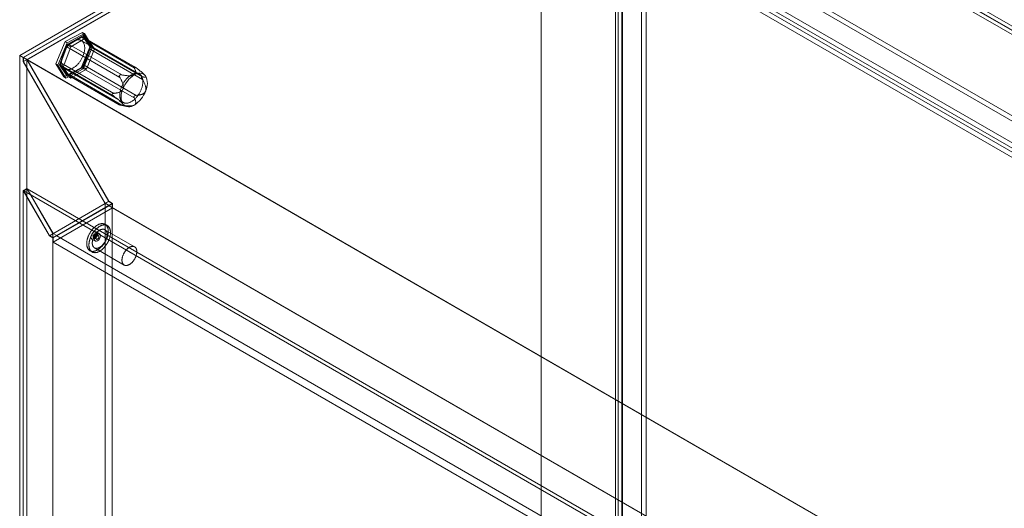
# Model space of a CAD drawing. Units: millimetres. Extents: x 3 to 4203, y 1 to 2971.
# Drawn here: x 3067 to 3419, y 2289 to 2463 of the extents above; entities that cross this region are included whole.
import ezdxf

# ---------------------------------------------------------------- set-up
doc = ezdxf.new("R2010")
doc.units = ezdxf.units.MM
doc.header["$LTSCALE"] = 2

msp = doc.modelspace()

# ---------------------------------------------------------------- linework, layer by layer
at = {"color": 7, "linetype": 'Continuous', "lineweight": 18}
for p, q in [((3067.4, 2450.76), (3253.76, 2558.34)), ((3253.76, 2558.34), (3253.76, 1945.93)), ((3571.96, 2374.65), (3253.76, 2558.34)), ((3253.76, 2556.87), (3068.68, 2450.02)), ((3253.76, 2556.75), (3068.78, 2449.96)), ((3253.76, 2555.33), (3068.78, 2448.54)), ((3253.81, 2555.25), (3070.1, 2449.2)), ((3253.76, 2556.87), (3253.76, 1944.46)), ((3253.76, 2556.87), (3569.41, 2374.65)), ((3253.76, 2556.75), (3569.2, 2374.65)), ((3569.16, 2373.2), (3253.81, 2555.25)), ((3289.61, 2503.63), (3289.61, 1956.31)), ((3291.2, 2502.71), (3291.2, 1955.39)), ((3531.9, 2365.68), (3291.28, 2504.59)), ((3531.9, 2363.85), (3291.28, 2502.75)), ((3281.23, 1951.47), (3281.23, 2498.79)), ((3282.82, 1950.55), (3282.82, 2497.87)), ((3282.9, 2499.75), (3523.52, 2360.85)), ((3282.9, 2497.92), (3523.52, 2359.01)), ((3280.31, 2497.18), (3280.31, 1950.51)), ((3281.23, 2495.57), (3281.23, 1949.55)), ((3520.73, 2357.31), (3281.23, 2495.57)), ((3282.56, 2497.18), (3282.56, 1950.51)), ((3282.82, 2496.49), (3282.82, 1950.47)), ((3522.32, 2358.23), (3282.82, 2496.49)), ((3083.62, 2455.66), (3089.8, 2458.94)), ((3089.8, 2458.94), (3092.68, 2454.28)), ((3090.54, 2458.51), (3089.8, 2458.94)), ((3080.32, 2447.72), (3083.62, 2455.66)), ((3084.36, 2455.23), (3083.62, 2455.66)), ((3090.54, 2458.51), (3084.36, 2455.23)), ((3090.06, 2457.83), (3084.42, 2454.58)), ((3089.44, 2457.23), (3085.03, 2454.69)), ((3091.33, 2457.1), (3085.69, 2453.84)), ((3110.21, 2444.06), (3089.42, 2456.06)), ((3108.33, 2446.33), (3089.44, 2457.23)), ((3108.61, 2446.57), (3090.04, 2457.29)), ((3092.87, 2453.82), (3090.06, 2457.83)), ((3090.06, 2457.83), (3091.33, 2457.1)), ((3090.18, 2457.17), (3109.06, 2446.26)), ((3092.38, 2454.03), (3090.18, 2457.17)), ((3093.42, 2453.85), (3090.54, 2458.51)), ((3094.15, 2453.09), (3091.33, 2457.1)), ((3084.36, 2455.23), (3081.06, 2447.29)), ((3084.42, 2454.58), (3081.6, 2447.32)), ((3084.3, 2453.77), (3082.09, 2448.09)), ((3085.69, 2453.84), (3082.88, 2446.58)), ((3103.18, 2442.87), (3084.3, 2453.77)), ((3084.42, 2454.58), (3085.69, 2453.84)), ((3085.03, 2454.69), (3103.92, 2443.78)), ((3092.68, 2454.28), (3089.37, 2446.34)), ((3090.06, 2446.56), (3092.87, 2453.82)), ((3090.11, 2445.91), (3093.42, 2453.85)), ((3090.18, 2447.37), (3092.38, 2453.05)), ((3091.33, 2445.83), (3094.15, 2453.09)), ((3111.27, 2443.13), (3092.38, 2454.03)), ((3092.38, 2453.05), (3111.27, 2442.15)), ((3093.42, 2453.85), (3092.68, 2454.28)), ((3092.87, 2453.82), (3094.15, 2453.09)), ((3067.4, 2450.76), (3067.4, 1838.35)), ((3068.68, 2450.02), (3067.4, 2450.76)), ((3068.68, 2450.02), (3068.68, 2448.55)), ((3069.95, 2449.29), (3068.68, 2448.55)), ((3068.68, 2448.55), (3097.95, 2397.85)), ((3384.22, 2267.86), (3068.78, 2449.96)), ((3068.78, 2448.54), (3068.78, 2449.96)), ((3098, 2397.94), (3068.78, 2448.54)), ((3069.95, 2449.29), (3069.95, 1839.82)), ((3069.95, 2449.29), (3099.22, 2398.58)), ((3099.27, 2398.68), (3070.1, 2449.2)), ((3385.45, 2267.15), (3070.1, 2449.2)), ((3083.19, 2443.05), (3080.32, 2447.72)), ((3081.06, 2447.29), (3080.32, 2447.72)), ((3081.06, 2447.29), (3083.93, 2442.62)), ((3081.6, 2447.32), (3084.42, 2443.31)), ((3081.6, 2447.32), (3082.88, 2446.58)), ((3082.09, 2448.09), (3100.98, 2437.19)), ((3100.98, 2436.21), (3082.09, 2447.11)), ((3082.09, 2447.11), (3084.3, 2443.97)), ((3082.88, 2446.58), (3085.69, 2442.57)), ((3089.37, 2446.34), (3083.19, 2443.05)), ((3083.57, 2445.93), (3104.36, 2433.93)), ((3083.93, 2442.62), (3090.11, 2445.91)), ((3084.42, 2443.31), (3090.06, 2446.56)), ((3085.03, 2443.91), (3089.44, 2446.45)), ((3085.69, 2442.57), (3091.33, 2445.83)), ((3090.11, 2445.91), (3089.37, 2446.34)), ((3089.44, 2446.45), (3108.33, 2435.55)), ((3090.06, 2446.56), (3091.33, 2445.83)), ((3109.06, 2436.47), (3090.18, 2447.37)), ((3108.35, 2446.69), (3108.29, 2446.69)), ((3083.93, 2442.62), (3083.19, 2443.05)), ((3084.3, 2443.97), (3103.18, 2433.07)), ((3084.42, 2443.31), (3085.69, 2442.57)), ((3084.43, 2443.85), (3103, 2433.13)), ((3103.92, 2433.01), (3085.03, 2443.91)), ((3103.1, 2443.69), (3103.04, 2443.62)), ((3110.95, 2442.91), (3110.95, 2442.99)), ((3112.12, 2443.73), (3112.03, 2443.83)), ((3100.44, 2436.92), (3100.44, 2436.84)), ((3108.29, 2436.14), (3108.35, 2436.21)), ((3103.04, 2433.14), (3103.1, 2433.14)), ((3103.35, 2433.03), (3105.61, 2432.44)), ((3068.68, 2402.5), (3069.95, 2403.24)), ((3070.1, 2403.15), (3068.83, 2402.41)), ((3069.95, 2403.24), (3069.95, 1839.82)), ((3069.95, 2403.24), (3079.28, 2387.07)), ((3079.33, 2387.17), (3070.1, 2403.15)), ((3345.57, 2244.12), (3070.1, 2403.15)), ((3068.68, 2402.5), (3078.01, 2386.33)), ((3068.68, 2402.5), (3068.68, 1839.09)), ((3078.05, 2386.43), (3068.83, 2402.41)), ((3344.3, 2243.39), (3068.83, 2402.41)), ((3079.28, 2387.07), (3097.95, 2397.85)), ((3100.5, 2397.85), (3079.28, 2385.6)), ((3100.6, 2396.32), (3079.39, 2384.07)), ((3099.33, 2397.05), (3080.66, 2386.27)), ((3099.22, 2398.58), (3097.95, 2397.85)), ((3097.95, 2397.85), (3097.95, 1855.99)), ((3099.27, 2398.68), (3098, 2397.94)), ((3099.33, 2397.17), (3098, 2397.94)), ((3099.22, 2398.58), (3100.5, 2397.85)), ((3100.6, 2397.91), (3099.27, 2398.68)), ((3100.6, 2397.91), (3099.33, 2397.17)), ((3099.33, 2397.05), (3099.33, 2397.17)), ((3353.68, 2250.22), (3099.33, 2397.05)), ((3100.5, 2397.85), (3100.5, 1855.99)), ((3100.6, 2396.32), (3100.6, 2397.91)), ((3354.95, 2249.48), (3100.6, 2396.32)), ((3098.71, 2389.97), (3097.91, 2390.42)), ((3079.28, 2387.07), (3078.01, 2386.33)), ((3078.01, 2386.33), (3079.28, 2385.6)), ((3079.33, 2387.17), (3078.05, 2386.43)), ((3079.39, 2385.66), (3078.05, 2386.43)), ((3079.28, 2387.07), (3079.28, 1845.21)), ((3079.28, 2385.6), (3079.28, 1843.74)), ((3080.66, 2386.4), (3079.33, 2387.17)), ((3080.66, 2386.4), (3079.39, 2385.66)), ((3079.39, 2384.07), (3079.39, 2385.66)), ((3080.66, 2386.27), (3080.66, 2386.4)), ((3335.01, 2239.44), (3080.66, 2386.27)), ((3093.17, 2385.15), (3094.44, 2384.42)), ((3093.76, 2385.68), (3094.82, 2385.07)), ((3095.57, 2386.36), (3094.51, 2386.98)), ((3095.94, 2387.01), (3094.67, 2387.75)), ((3108.47, 2382.38), (3097.86, 2388.5)), ((3333.74, 2237.24), (3079.39, 2384.07)), ((3094.11, 2382.01), (3104.72, 2375.89)), ((3092.47, 2381.01), (3093.27, 2380.55))]:
    msp.add_line(p, q, dxfattribs=at)
at = {"color": 7, "linetype": 'Continuous', "lineweight": 18, "flags": 128}
for points in [[(3082.88, 2446.59), (3082.97, 2446.46), (3083.07, 2446.34), (3083.18, 2446.23), (3083.3, 2446.12), (3083.42, 2446.03), (3083.55, 2445.95), (3083.68, 2445.87), (3083.82, 2445.81), (3083.96, 2445.76), (3084.11, 2445.72), (3084.26, 2445.69), (3084.42, 2445.67), (3084.59, 2445.66), (3084.75, 2445.66), (3084.92, 2445.67), (3085.09, 2445.7), (3085.27, 2445.73), (3085.45, 2445.77), (3085.63, 2445.83), (3085.81, 2445.89), (3086, 2445.97), (3086.18, 2446.05), (3086.37, 2446.15), (3086.55, 2446.25), (3086.74, 2446.37), (3086.92, 2446.49), (3087.11, 2446.63), (3087.29, 2446.77), (3087.47, 2446.92), (3087.65, 2447.08), (3087.83, 2447.24), (3088, 2447.42), (3088.17, 2447.6), (3088.34, 2447.79), (3088.51, 2447.98), (3088.67, 2448.18), (3088.82, 2448.39), (3088.97, 2448.6), (3089.12, 2448.82), (3089.26, 2449.04), (3089.39, 2449.26), (3089.52, 2449.49), (3089.65, 2449.72), (3089.76, 2449.96), (3089.88, 2450.19), (3089.98, 2450.43), (3090.08, 2450.67), (3090.16, 2450.91), (3090.25, 2451.15), (3090.32, 2451.39), (3090.39, 2451.63), (3090.45, 2451.86), (3090.5, 2452.1), (3090.54, 2452.33), (3090.58, 2452.56), (3090.6, 2452.79), (3090.62, 2453.02), (3090.63, 2453.24), (3090.63, 2453.45), (3090.63, 2453.66), (3090.61, 2453.87), (3090.59, 2454.07), (3090.56, 2454.26), (3090.52, 2454.44), (3090.47, 2454.62), (3090.41, 2454.8), (3090.35, 2454.96), (3090.28, 2455.12), (3090.2, 2455.27), (3090.11, 2455.41), (3090.02, 2455.54), (3089.92, 2455.66), (3089.81, 2455.77), (3089.69, 2455.87), (3089.57, 2455.97), (3089.45, 2456.05), (3089.31, 2456.12), (3089.18, 2456.18), (3089.03, 2456.24), (3088.88, 2456.28), (3088.73, 2456.31), (3088.57, 2456.33), (3088.41, 2456.34), (3088.24, 2456.34), (3088.07, 2456.32), (3087.9, 2456.3), (3087.72, 2456.27), (3087.54, 2456.22), (3087.36, 2456.17), (3087.18, 2456.1), (3087, 2456.03), (3086.81, 2455.94), (3086.63, 2455.85), (3086.44, 2455.74), (3086.25, 2455.63), (3086.07, 2455.5), (3085.89, 2455.37), (3085.7, 2455.23), (3085.52, 2455.08), (3085.34, 2454.92), (3085.16, 2454.75), (3084.99, 2454.58), (3084.82, 2454.4), (3084.65, 2454.21), (3084.49, 2454.01), (3084.33, 2453.81), (3084.17, 2453.61), (3084.02, 2453.39), (3083.87, 2453.18), (3083.73, 2452.96), (3083.6, 2452.73), (3083.47, 2452.5), (3083.34, 2452.27), (3083.23, 2452.04), (3083.12, 2451.8), (3083.01, 2451.57), (3082.92, 2451.33), (3082.83, 2451.09), (3082.75, 2450.85), (3082.67, 2450.61), (3082.6, 2450.37), (3082.54, 2450.13), (3082.49, 2449.9), (3082.45, 2449.66), (3082.42, 2449.43), (3082.39, 2449.2), (3082.37, 2448.98), (3082.36, 2448.76), (3082.36, 2448.55), (3082.37, 2448.34), (3082.38, 2448.13), (3082.4, 2447.93), (3082.44, 2447.74), (3082.48, 2447.55), (3082.52, 2447.37), (3082.58, 2447.2), (3082.64, 2447.04), (3082.71, 2446.88), (3082.79, 2446.73), (3082.88, 2446.59)], [(3103.67, 2434.59), (3103.76, 2434.46), (3103.86, 2434.34), (3103.97, 2434.22), (3104.09, 2434.12), (3104.21, 2434.03), (3104.33, 2433.95), (3104.47, 2433.87), (3104.61, 2433.81), (3104.75, 2433.76), (3104.9, 2433.72), (3105.05, 2433.69), (3105.21, 2433.67), (3105.37, 2433.66), (3105.54, 2433.66), (3105.71, 2433.67), (3105.88, 2433.69), (3106.06, 2433.73), (3106.24, 2433.77), (3106.42, 2433.83), (3106.6, 2433.89), (3106.79, 2433.97), (3106.97, 2434.05), (3107.16, 2434.15), (3107.34, 2434.25), (3107.53, 2434.37), (3107.71, 2434.49), (3107.9, 2434.63), (3108.08, 2434.77), (3108.26, 2434.92), (3108.44, 2435.08), (3108.62, 2435.24), (3108.79, 2435.42), (3108.96, 2435.6), (3109.13, 2435.79), (3109.29, 2435.98), (3109.45, 2436.18), (3109.61, 2436.39), (3109.76, 2436.6), (3109.91, 2436.82), (3110.05, 2437.04), (3110.18, 2437.26), (3110.31, 2437.49), (3110.44, 2437.72), (3110.55, 2437.96), (3110.66, 2438.19), (3110.77, 2438.43), (3110.86, 2438.67), (3110.95, 2438.91), (3111.04, 2439.15), (3111.11, 2439.39), (3111.18, 2439.63), (3111.24, 2439.86), (3111.29, 2440.1), (3111.33, 2440.33), (3111.36, 2440.56), (3111.39, 2440.79), (3111.41, 2441.01), (3111.42, 2441.23), (3111.42, 2441.45), (3111.41, 2441.66), (3111.4, 2441.86), (3111.38, 2442.06), (3111.34, 2442.26), (3111.3, 2442.44), (3111.26, 2442.62), (3111.2, 2442.8), (3111.14, 2442.96), (3111.07, 2443.12), (3110.99, 2443.26), (3110.9, 2443.4), (3110.81, 2443.54), (3110.71, 2443.66), (3110.6, 2443.77), (3110.48, 2443.87), (3110.36, 2443.97), (3110.24, 2444.05), (3110.1, 2444.12), (3109.96, 2444.18), (3109.82, 2444.24), (3109.67, 2444.28), (3109.52, 2444.31), (3109.36, 2444.33), (3109.2, 2444.34), (3109.03, 2444.34), (3108.86, 2444.32), (3108.69, 2444.3), (3108.51, 2444.27), (3108.33, 2444.22), (3108.15, 2444.17), (3107.97, 2444.1), (3107.78, 2444.03), (3107.6, 2443.94), (3107.41, 2443.85), (3107.23, 2443.74), (3107.04, 2443.63), (3106.86, 2443.5), (3106.67, 2443.37), (3106.49, 2443.23), (3106.31, 2443.08), (3106.13, 2442.92), (3105.95, 2442.75), (3105.78, 2442.58), (3105.61, 2442.4), (3105.44, 2442.21), (3105.28, 2442.01), (3105.12, 2441.81), (3104.96, 2441.61), (3104.81, 2441.39), (3104.66, 2441.18), (3104.52, 2440.96), (3104.39, 2440.73), (3104.26, 2440.5), (3104.13, 2440.27), (3104.02, 2440.04), (3103.91, 2439.8), (3103.8, 2439.56), (3103.71, 2439.33), (3103.62, 2439.09), (3103.53, 2438.85), (3103.46, 2438.61), (3103.39, 2438.37), (3103.33, 2438.13), (3103.28, 2437.9), (3103.24, 2437.66), (3103.21, 2437.43), (3103.18, 2437.2), (3103.16, 2436.98), (3103.15, 2436.76), (3103.15, 2436.54), (3103.16, 2436.33), (3103.17, 2436.13), (3103.19, 2435.93), (3103.23, 2435.74), (3103.26, 2435.55), (3103.31, 2435.37), (3103.37, 2435.2), (3103.43, 2435.03), (3103.5, 2434.88), (3103.58, 2434.73), (3103.67, 2434.59)], [(3093.81, 2389.06), (3093.68, 2388.93), (3093.56, 2388.79), (3093.43, 2388.65), (3093.31, 2388.5), (3093.19, 2388.35), (3093.07, 2388.2), (3092.96, 2388.04), (3092.85, 2387.88), (3092.74, 2387.72), (3092.63, 2387.55), (3092.53, 2387.38), (3092.43, 2387.21), (3092.34, 2387.04), (3092.25, 2386.87), (3092.16, 2386.69), (3092.08, 2386.52), (3092, 2386.34), (3091.92, 2386.16), (3091.85, 2385.98), (3091.78, 2385.8), (3091.72, 2385.62), (3091.67, 2385.44), (3091.61, 2385.27), (3091.56, 2385.09), (3091.52, 2384.91), (3091.48, 2384.73), (3091.45, 2384.56), (3091.42, 2384.38), (3091.4, 2384.21), (3091.38, 2384.04), (3091.36, 2383.88), (3091.35, 2383.71), (3091.35, 2383.55), (3091.35, 2383.39), (3091.36, 2383.23), (3091.37, 2383.08), (3091.38, 2382.93), (3091.4, 2382.78), (3091.43, 2382.64), (3091.46, 2382.5), (3091.5, 2382.37), (3091.54, 2382.24), (3091.58, 2382.11), (3091.63, 2381.99), (3091.69, 2381.87), (3091.74, 2381.76), (3091.81, 2381.66), (3091.88, 2381.56), (3091.95, 2381.46), (3092.02, 2381.37), (3092.11, 2381.29), (3092.19, 2381.21), (3092.28, 2381.14), (3092.37, 2381.07), (3092.47, 2381.01), (3092.57, 2380.96), (3092.67, 2380.91), (3092.78, 2380.87), (3092.89, 2380.83), (3093, 2380.8), (3093.11, 2380.78), (3093.23, 2380.76), (3093.35, 2380.75), (3093.48, 2380.75), (3093.6, 2380.75), (3093.73, 2380.76), (3093.86, 2380.78), (3093.99, 2380.8), (3094.12, 2380.83), (3094.26, 2380.87), (3094.39, 2380.91), (3094.53, 2380.96), (3094.66, 2381.01), (3094.8, 2381.07), (3094.94, 2381.14), (3095.08, 2381.21), (3095.22, 2381.29), (3095.36, 2381.37), (3095.5, 2381.46), (3095.63, 2381.56), (3095.77, 2381.66), (3095.91, 2381.77), (3096.04, 2381.88), (3096.18, 2381.99), (3096.31, 2382.11), (3096.44, 2382.24), (3096.57, 2382.37), (3096.7, 2382.5), (3096.83, 2382.64), (3096.95, 2382.79), (3097.08, 2382.93), (3097.2, 2383.08), (3097.31, 2383.24), (3097.43, 2383.39), (3097.54, 2383.55), (3097.65, 2383.72), (3097.75, 2383.88), (3097.86, 2384.05), (3097.95, 2384.22), (3098.05, 2384.39), (3098.14, 2384.56), (3098.23, 2384.74), (3098.31, 2384.91), (3098.39, 2385.09), (3098.46, 2385.27), (3098.54, 2385.45), (3098.6, 2385.63), (3098.66, 2385.81), (3098.72, 2385.99), (3098.77, 2386.17), (3098.82, 2386.34), (3098.87, 2386.52), (3098.9, 2386.7), (3098.94, 2386.87), (3098.97, 2387.05), (3098.99, 2387.22), (3099.01, 2387.39), (3099.02, 2387.56), (3099.03, 2387.72), (3099.04, 2387.88), (3099.04, 2388.04), (3099.03, 2388.2), (3099.02, 2388.35), (3099, 2388.5), (3098.98, 2388.65), (3098.96, 2388.79), (3098.93, 2388.93), (3098.89, 2389.07), (3098.85, 2389.2), (3098.81, 2389.32), (3098.76, 2389.44), (3098.7, 2389.56), (3098.64, 2389.67), (3098.58, 2389.77), (3098.51, 2389.88), (3098.44, 2389.97), (3098.36, 2390.06), (3098.28, 2390.14), (3098.2, 2390.22), (3098.11, 2390.29), (3098.02, 2390.36), (3097.92, 2390.42), (3097.82, 2390.47), (3097.72, 2390.52), (3097.61, 2390.56), (3097.5, 2390.6), (3097.39, 2390.63), (3097.27, 2390.65), (3097.15, 2390.67), (3097.03, 2390.68), (3096.91, 2390.68), (3096.79, 2390.68), (3096.66, 2390.67), (3096.53, 2390.65), (3096.4, 2390.63), (3096.27, 2390.6), (3096.13, 2390.56), (3096, 2390.52), (3095.86, 2390.47), (3095.72, 2390.42), (3095.58, 2390.36), (3095.45, 2390.29), (3095.31, 2390.22), (3095.17, 2390.14), (3095.03, 2390.06), (3094.89, 2389.97), (3094.75, 2389.87), (3094.62, 2389.77), (3094.48, 2389.67), (3094.34, 2389.55), (3094.21, 2389.44), (3094.07, 2389.32), (3093.94, 2389.19), (3093.81, 2389.06)], [(3094.61, 2388.6), (3094.48, 2388.47), (3094.35, 2388.33), (3094.23, 2388.19), (3094.11, 2388.04), (3093.99, 2387.89), (3093.87, 2387.74), (3093.75, 2387.58), (3093.64, 2387.42), (3093.53, 2387.26), (3093.43, 2387.09), (3093.33, 2386.92), (3093.23, 2386.75), (3093.13, 2386.58), (3093.04, 2386.41), (3092.96, 2386.23), (3092.87, 2386.06), (3092.79, 2385.88), (3092.72, 2385.7), (3092.65, 2385.52), (3092.58, 2385.34), (3092.52, 2385.16), (3092.46, 2384.98), (3092.41, 2384.81), (3092.36, 2384.63), (3092.32, 2384.45), (3092.28, 2384.27), (3092.24, 2384.1), (3092.21, 2383.93), (3092.19, 2383.75), (3092.17, 2383.58), (3092.16, 2383.42), (3092.15, 2383.25), (3092.14, 2383.09), (3092.15, 2382.93), (3092.15, 2382.77), (3092.16, 2382.62), (3092.18, 2382.47), (3092.2, 2382.32), (3092.22, 2382.18), (3092.26, 2382.04), (3092.29, 2381.91), (3092.33, 2381.78), (3092.38, 2381.65), (3092.43, 2381.53), (3092.48, 2381.41), (3092.54, 2381.3), (3092.6, 2381.2), (3092.67, 2381.1), (3092.74, 2381), (3092.82, 2380.91), (3092.9, 2380.83), (3092.99, 2380.75), (3093.07, 2380.68), (3093.17, 2380.61), (3093.26, 2380.55), (3093.36, 2380.5), (3093.47, 2380.45), (3093.57, 2380.41), (3093.68, 2380.37), (3093.79, 2380.34), (3093.91, 2380.32), (3094.03, 2380.31), (3094.15, 2380.3), (3094.27, 2380.29), (3094.4, 2380.3), (3094.52, 2380.31), (3094.65, 2380.32), (3094.78, 2380.34), (3094.92, 2380.37), (3095.05, 2380.41), (3095.19, 2380.45), (3095.32, 2380.5), (3095.46, 2380.55), (3095.6, 2380.61), (3095.74, 2380.68), (3095.87, 2380.75), (3096.01, 2380.83), (3096.15, 2380.91), (3096.29, 2381), (3096.43, 2381.1), (3096.57, 2381.2), (3096.7, 2381.31), (3096.84, 2381.42), (3096.97, 2381.53), (3097.11, 2381.65), (3097.24, 2381.78), (3097.37, 2381.91), (3097.5, 2382.04), (3097.63, 2382.18), (3097.75, 2382.33), (3097.87, 2382.47), (3097.99, 2382.62), (3098.11, 2382.78), (3098.22, 2382.93), (3098.34, 2383.09), (3098.44, 2383.26), (3098.55, 2383.42), (3098.65, 2383.59), (3098.75, 2383.76), (3098.84, 2383.93), (3098.94, 2384.1), (3099.02, 2384.28), (3099.11, 2384.46), (3099.18, 2384.63), (3099.26, 2384.81), (3099.33, 2384.99), (3099.4, 2385.17), (3099.46, 2385.35), (3099.52, 2385.53), (3099.57, 2385.71), (3099.62, 2385.88), (3099.66, 2386.06), (3099.7, 2386.24), (3099.73, 2386.41), (3099.76, 2386.59), (3099.79, 2386.76), (3099.81, 2386.93), (3099.82, 2387.1), (3099.83, 2387.26), (3099.83, 2387.42), (3099.83, 2387.58), (3099.83, 2387.74), (3099.82, 2387.89), (3099.8, 2388.04), (3099.78, 2388.19), (3099.75, 2388.33), (3099.72, 2388.47), (3099.69, 2388.61), (3099.65, 2388.74), (3099.6, 2388.86), (3099.55, 2388.98), (3099.5, 2389.1), (3099.44, 2389.21), (3099.37, 2389.32), (3099.31, 2389.42), (3099.23, 2389.51), (3099.16, 2389.6), (3099.08, 2389.68), (3098.99, 2389.76), (3098.9, 2389.83), (3098.81, 2389.9), (3098.71, 2389.96), (3098.62, 2390.02), (3098.51, 2390.06), (3098.41, 2390.1), (3098.3, 2390.14), (3098.18, 2390.17), (3098.07, 2390.19), (3097.95, 2390.21), (3097.83, 2390.22), (3097.71, 2390.22), (3097.58, 2390.22), (3097.45, 2390.21), (3097.32, 2390.19), (3097.19, 2390.17), (3097.06, 2390.14), (3096.93, 2390.1), (3096.79, 2390.06), (3096.66, 2390.01), (3096.52, 2389.96), (3096.38, 2389.9), (3096.24, 2389.83), (3096.1, 2389.76), (3095.96, 2389.68), (3095.83, 2389.6), (3095.69, 2389.51), (3095.55, 2389.41), (3095.41, 2389.31), (3095.27, 2389.21), (3095.14, 2389.1), (3095, 2388.98), (3094.87, 2388.86), (3094.74, 2388.73), (3094.61, 2388.6)], [(3095.04, 2387.56), (3094.93, 2387.45), (3094.82, 2387.33), (3094.72, 2387.21), (3094.62, 2387.09), (3094.52, 2386.96), (3094.43, 2386.83), (3094.34, 2386.7), (3094.25, 2386.56), (3094.16, 2386.42), (3094.08, 2386.28), (3094, 2386.14), (3093.93, 2385.99), (3093.86, 2385.84), (3093.79, 2385.7), (3093.73, 2385.55), (3093.67, 2385.4), (3093.61, 2385.25), (3093.57, 2385.1), (3093.52, 2384.95), (3093.48, 2384.8), (3093.45, 2384.65), (3093.42, 2384.51), (3093.39, 2384.36), (3093.37, 2384.22), (3093.35, 2384.08), (3093.34, 2383.94), (3093.34, 2383.8), (3093.34, 2383.67), (3093.34, 2383.54), (3093.35, 2383.41), (3093.37, 2383.29), (3093.39, 2383.17), (3093.41, 2383.05), (3093.44, 2382.94), (3093.48, 2382.83), (3093.51, 2382.73), (3093.56, 2382.63), (3093.61, 2382.54), (3093.66, 2382.45), (3093.72, 2382.37), (3093.78, 2382.29), (3093.85, 2382.22), (3093.92, 2382.15), (3093.99, 2382.09), (3094.07, 2382.04), (3094.15, 2381.99), (3094.23, 2381.95), (3094.32, 2381.91), (3094.41, 2381.88), (3094.51, 2381.86), (3094.61, 2381.85), (3094.71, 2381.84), (3094.81, 2381.83), (3094.91, 2381.84), (3095.02, 2381.85), (3095.13, 2381.86), (3095.24, 2381.89), (3095.35, 2381.92), (3095.46, 2381.95), (3095.58, 2381.99), (3095.69, 2382.04), (3095.81, 2382.1), (3095.92, 2382.16), (3096.04, 2382.22), (3096.15, 2382.29), (3096.27, 2382.37), (3096.38, 2382.46), (3096.5, 2382.54), (3096.61, 2382.64), (3096.72, 2382.74), (3096.83, 2382.84), (3096.94, 2382.95), (3097.05, 2383.06), (3097.15, 2383.18), (3097.26, 2383.3), (3097.36, 2383.42), (3097.45, 2383.55), (3097.55, 2383.68), (3097.64, 2383.82), (3097.73, 2383.95), (3097.82, 2384.09), (3097.9, 2384.23), (3097.98, 2384.38), (3098.05, 2384.52), (3098.12, 2384.67), (3098.19, 2384.82), (3098.25, 2384.96), (3098.31, 2385.11), (3098.36, 2385.26), (3098.41, 2385.41), (3098.46, 2385.56), (3098.5, 2385.71), (3098.53, 2385.86), (3098.56, 2386), (3098.59, 2386.15), (3098.61, 2386.29), (3098.62, 2386.43), (3098.63, 2386.57), (3098.64, 2386.71), (3098.64, 2386.84), (3098.64, 2386.97), (3098.63, 2387.1), (3098.61, 2387.23), (3098.59, 2387.35), (3098.57, 2387.46), (3098.54, 2387.57), (3098.5, 2387.68), (3098.46, 2387.78), (3098.42, 2387.88), (3098.37, 2387.98), (3098.32, 2388.06), (3098.26, 2388.15), (3098.2, 2388.22), (3098.13, 2388.3), (3098.06, 2388.36), (3097.99, 2388.42), (3097.91, 2388.48), (3097.83, 2388.52), (3097.74, 2388.56), (3097.66, 2388.6), (3097.56, 2388.63), (3097.47, 2388.65), (3097.37, 2388.67), (3097.27, 2388.68), (3097.17, 2388.68), (3097.07, 2388.68), (3096.96, 2388.67), (3096.85, 2388.65), (3096.74, 2388.63), (3096.63, 2388.6), (3096.52, 2388.56), (3096.4, 2388.52), (3096.29, 2388.47), (3096.17, 2388.42), (3096.06, 2388.36), (3095.94, 2388.29), (3095.82, 2388.22), (3095.71, 2388.14), (3095.59, 2388.06), (3095.48, 2387.97), (3095.37, 2387.87), (3095.26, 2387.78), (3095.15, 2387.67), (3095.04, 2387.56)], [(3094.98, 2387.06), (3094.9, 2386.55), (3094.67, 2386.02), (3094.33, 2385.55), (3093.92, 2385.23), (3093.51, 2385.08), (3093.17, 2385.15), (3092.94, 2385.42), (3092.86, 2385.84), (3092.94, 2386.35), (3093.17, 2386.88), (3093.51, 2387.35), (3093.92, 2387.68), (3094.33, 2387.82), (3094.67, 2387.75), (3094.9, 2387.48), (3094.98, 2387.06)], [(3094.32, 2385.87), (3094.27, 2385.82), (3094.22, 2385.78), (3094.17, 2385.74), (3094.12, 2385.71), (3094.07, 2385.68), (3094.02, 2385.66), (3093.97, 2385.65), (3093.92, 2385.64), (3093.87, 2385.64), (3093.83, 2385.65), (3093.79, 2385.66), (3093.75, 2385.68), (3093.71, 2385.71), (3093.68, 2385.74), (3093.66, 2385.78), (3093.64, 2385.82), (3093.62, 2385.87), (3093.61, 2385.92), (3093.6, 2385.98), (3093.6, 2386.04), (3093.61, 2386.1), (3093.62, 2386.16), (3093.63, 2386.23), (3093.65, 2386.3), (3093.67, 2386.36), (3093.7, 2386.43), (3093.73, 2386.5), (3093.77, 2386.56), (3093.81, 2386.62), (3093.85, 2386.68), (3093.89, 2386.74), (3093.94, 2386.79), (3093.99, 2386.84), (3094.04, 2386.88), (3094.09, 2386.92), (3094.15, 2386.95), (3094.2, 2386.97), (3094.25, 2386.99), (3094.3, 2387.01), (3094.35, 2387.01), (3094.39, 2387.01), (3094.44, 2387), (3094.48, 2386.99), (3094.52, 2386.97), (3094.55, 2386.95), (3094.58, 2386.91), (3094.61, 2386.88), (3094.63, 2386.83), (3094.64, 2386.79), (3094.66, 2386.73), (3094.66, 2386.68), (3094.66, 2386.62), (3094.66, 2386.56), (3094.65, 2386.49), (3094.64, 2386.43), (3094.62, 2386.36), (3094.59, 2386.29), (3094.57, 2386.22), (3094.53, 2386.16), (3094.5, 2386.09), (3094.46, 2386.03), (3094.42, 2385.97), (3094.37, 2385.92), (3094.32, 2385.87)], [(3096.25, 2386.33), (3096.17, 2385.81), (3095.94, 2385.28), (3095.6, 2384.82), (3095.19, 2384.49), (3094.79, 2384.35), (3094.44, 2384.42), (3094.21, 2384.68), (3094.13, 2385.1), (3094.21, 2385.62), (3094.44, 2386.15), (3094.79, 2386.61), (3095.19, 2386.94), (3095.6, 2387.08), (3095.94, 2387.01), (3096.17, 2386.75), (3096.25, 2386.33)], [(3095, 2386.18), (3095.05, 2386.22), (3095.1, 2386.27), (3095.15, 2386.3), (3095.21, 2386.34), (3095.26, 2386.36), (3095.31, 2386.38), (3095.36, 2386.39), (3095.41, 2386.4), (3095.46, 2386.4), (3095.5, 2386.39), (3095.54, 2386.38), (3095.58, 2386.36), (3095.61, 2386.33), (3095.64, 2386.3), (3095.67, 2386.26), (3095.69, 2386.22), (3095.7, 2386.17), (3095.72, 2386.12), (3095.72, 2386.07), (3095.72, 2386.01), (3095.72, 2385.94), (3095.71, 2385.88), (3095.7, 2385.81), (3095.68, 2385.75), (3095.65, 2385.68), (3095.63, 2385.61), (3095.59, 2385.55), (3095.56, 2385.48), (3095.52, 2385.42), (3095.48, 2385.36), (3095.43, 2385.31), (3095.38, 2385.25), (3095.33, 2385.21), (3095.28, 2385.16), (3095.23, 2385.13), (3095.18, 2385.1), (3095.13, 2385.07), (3095.08, 2385.05), (3095.03, 2385.04), (3094.98, 2385.03), (3094.93, 2385.03), (3094.89, 2385.04), (3094.85, 2385.05), (3094.81, 2385.07), (3094.78, 2385.1), (3094.75, 2385.13), (3094.72, 2385.17), (3094.7, 2385.21), (3094.68, 2385.26), (3094.67, 2385.31), (3094.66, 2385.37), (3094.66, 2385.42), (3094.67, 2385.49), (3094.68, 2385.55), (3094.69, 2385.62), (3094.71, 2385.68), (3094.73, 2385.75), (3094.76, 2385.82), (3094.79, 2385.88), (3094.83, 2385.95), (3094.87, 2386.01), (3094.91, 2386.07), (3094.96, 2386.13), (3095, 2386.18)], [(3105.64, 2381.44), (3105.54, 2381.33), (3105.43, 2381.21), (3105.33, 2381.09), (3105.23, 2380.97), (3105.13, 2380.84), (3105.03, 2380.71), (3104.94, 2380.57), (3104.85, 2380.44), (3104.77, 2380.3), (3104.69, 2380.16), (3104.61, 2380.01), (3104.53, 2379.87), (3104.46, 2379.72), (3104.4, 2379.57), (3104.33, 2379.42), (3104.28, 2379.28), (3104.22, 2379.13), (3104.17, 2378.98), (3104.13, 2378.83), (3104.09, 2378.68), (3104.05, 2378.53), (3104.02, 2378.39), (3104, 2378.24), (3103.98, 2378.1), (3103.96, 2377.96), (3103.95, 2377.82), (3103.94, 2377.68), (3103.94, 2377.55), (3103.95, 2377.42), (3103.96, 2377.29), (3103.97, 2377.16), (3103.99, 2377.04), (3104.02, 2376.93), (3104.05, 2376.82), (3104.08, 2376.71), (3104.12, 2376.6), (3104.16, 2376.51), (3104.21, 2376.41), (3104.27, 2376.32), (3104.32, 2376.24), (3104.39, 2376.16), (3104.45, 2376.09), (3104.52, 2376.03), (3104.6, 2375.97), (3104.67, 2375.91), (3104.76, 2375.87), (3104.84, 2375.82), (3104.93, 2375.79), (3105.02, 2375.76), (3105.11, 2375.74), (3105.21, 2375.72), (3105.31, 2375.71), (3105.41, 2375.71), (3105.52, 2375.71), (3105.63, 2375.72), (3105.73, 2375.74), (3105.84, 2375.76), (3105.96, 2375.79), (3106.07, 2375.83), (3106.18, 2375.87), (3106.3, 2375.92), (3106.41, 2375.97), (3106.53, 2376.03), (3106.64, 2376.1), (3106.76, 2376.17), (3106.88, 2376.25), (3106.99, 2376.33), (3107.1, 2376.42), (3107.22, 2376.52), (3107.33, 2376.61), (3107.44, 2376.72), (3107.55, 2376.83), (3107.66, 2376.94), (3107.76, 2377.05), (3107.86, 2377.18), (3107.96, 2377.3), (3108.06, 2377.43), (3108.16, 2377.56), (3108.25, 2377.69), (3108.34, 2377.83), (3108.42, 2377.97), (3108.5, 2378.11), (3108.58, 2378.25), (3108.66, 2378.4), (3108.73, 2378.55), (3108.8, 2378.69), (3108.86, 2378.84), (3108.92, 2378.99), (3108.97, 2379.14), (3109.02, 2379.29), (3109.06, 2379.44), (3109.1, 2379.59), (3109.14, 2379.73), (3109.17, 2379.88), (3109.19, 2380.03), (3109.21, 2380.17), (3109.23, 2380.31), (3109.24, 2380.45), (3109.25, 2380.59), (3109.25, 2380.72), (3109.24, 2380.85), (3109.23, 2380.98), (3109.22, 2381.1), (3109.2, 2381.22), (3109.17, 2381.34), (3109.14, 2381.45), (3109.11, 2381.56), (3109.07, 2381.66), (3109.03, 2381.76), (3108.98, 2381.85), (3108.92, 2381.94), (3108.87, 2382.02), (3108.81, 2382.1), (3108.74, 2382.17), (3108.67, 2382.24), (3108.6, 2382.3), (3108.52, 2382.35), (3108.44, 2382.4), (3108.35, 2382.44), (3108.26, 2382.48), (3108.17, 2382.51), (3108.08, 2382.53), (3107.98, 2382.54), (3107.88, 2382.55), (3107.78, 2382.56), (3107.67, 2382.55), (3107.56, 2382.54), (3107.46, 2382.53), (3107.35, 2382.5), (3107.23, 2382.47), (3107.12, 2382.44), (3107.01, 2382.4), (3106.89, 2382.35), (3106.78, 2382.29), (3106.66, 2382.23), (3106.55, 2382.17), (3106.43, 2382.09), (3106.32, 2382.02), (3106.2, 2381.93), (3106.09, 2381.84), (3105.97, 2381.75), (3105.86, 2381.65), (3105.75, 2381.55), (3105.64, 2381.44)]]:
    msp.add_lwpolyline(points, dxfattribs=at)
at = {"color": 7, "linetype": 'Continuous', "lineweight": 18}
for centre, radius, start, end in [((3089.78, 2456.82), 0.53, 40.809, 128.9719), ((3086.02, 2453.14), 1.84, 122.5802, 159.8306), ((3091.4, 2453.54), 1.1, 333.4364, 26.5636), ((3083.07, 2447.6), 1.1, 153.4364, 206.5636), ((3088.45, 2448), 1.84, 302.5802, 339.8306), ((3084.7, 2444.32), 0.53, 220.809, 308.9719), ((3113.81, 2435.24), 10.13, 122.638, 159.7729), ((3110.18, 2441.53), 2.9, 40.5328, 129.2482), ((3107, 2440.72), 6.03, 333.4364, 26.5636), ((3109.69, 2436.05), 6.03, 153.4364, 206.5636), ((3102.88, 2441.53), 10.13, 302.638, 339.7729), ((3106.51, 2435.24), 2.9, 220.5328, 309.2482)]:
    msp.add_arc(centre, radius, start, end, dxfattribs=at)
for points, knots in [([(3108.29, 2446.69), (3108.28, 2446.69), (3108.26, 2446.69), (3108.24, 2446.67), (3108.22, 2446.64), (3108.22, 2446.59), (3108.24, 2446.53), (3108.27, 2446.45), (3108.3, 2446.38), (3108.33, 2446.33)], [0, 0, 0, 0, 0.082185, 0.16776, 0.283381, 0.402089, 0.549563, 0.69719, 1, 1, 1, 1]), ([(3108.33, 2446.33), (3108.38, 2446.24), (3108.48, 2446.05), (3108.6, 2445.77), (3108.71, 2445.51), (3108.79, 2445.27), (3108.84, 2445.06), (3108.87, 2444.83), (3108.87, 2444.64), (3108.86, 2444.48), (3108.82, 2444.34), (3108.77, 2444.21), (3108.71, 2444.1), (3108.62, 2443.99), (3108.53, 2443.9), (3108.44, 2443.83), (3108.38, 2443.79), (3108.35, 2443.77)], [0, 0, 0, 0, 0.108378, 0.216774, 0.32512, 0.408172, 0.491359, 0.574417, 0.657294, 0.709115, 0.760985, 0.812731, 0.855389, 0.898137, 0.940722, 0.970362, 1, 1, 1, 1]), ([(3109.06, 2446.26), (3109, 2446.31), (3108.9, 2446.38), (3108.77, 2446.48), (3108.67, 2446.54), (3108.59, 2446.59), (3108.52, 2446.62), (3108.45, 2446.65), (3108.4, 2446.68), (3108.37, 2446.68), (3108.35, 2446.69)], [0, 0, 0, 0, 0.280052, 0.42187, 0.564659, 0.666543, 0.769671, 0.847729, 0.927486, 1, 1, 1, 1]), ([(3112.39, 2443.41), (3112.37, 2443.44), (3112.33, 2443.5), (3112.25, 2443.59), (3112.17, 2443.68), (3112.08, 2443.77), (3111.99, 2443.87), (3111.87, 2443.98), (3111.73, 2444.12), (3111.55, 2444.28), (3111.35, 2444.45), (3111.13, 2444.64), (3110.89, 2444.84), (3110.63, 2445.05), (3110.38, 2445.25), (3110.03, 2445.53), (3109.59, 2445.86), (3109.24, 2446.13), (3109.06, 2446.26)], [0, 0, 0, 0, 0.034854, 0.07012, 0.102963, 0.135814, 0.169594, 0.203382, 0.251467, 0.307069, 0.362692, 0.425834, 0.496573, 0.567502, 0.638845, 0.710276, 0.854986, 1, 1, 1, 1]), ([(3103.04, 2443.62), (3103.03, 2443.6), (3103, 2443.56), (3102.99, 2443.48), (3102.99, 2443.39), (3103, 2443.29), (3103.03, 2443.19), (3103.09, 2443.04), (3103.15, 2442.94), (3103.18, 2442.87)], [0, 0, 0, 0, 0.082185, 0.16776, 0.283381, 0.402089, 0.549563, 0.69719, 1, 1, 1, 1]), ([(3103.92, 2443.78), (3103.87, 2443.79), (3103.76, 2443.81), (3103.6, 2443.82), (3103.47, 2443.82), (3103.36, 2443.81), (3103.28, 2443.79), (3103.2, 2443.76), (3103.14, 2443.73), (3103.11, 2443.71), (3103.1, 2443.69)], [0, 0, 0, 0, 0.188422, 0.376964, 0.56473, 0.667293, 0.76972, 0.848686, 0.927513, 1, 1, 1, 1]), ([(3103.18, 2442.87), (3103.26, 2442.74), (3103.41, 2442.48), (3103.63, 2442.07), (3103.82, 2441.69), (3103.98, 2441.33), (3104.12, 2440.99), (3104.24, 2440.65), (3104.32, 2440.34), (3104.38, 2440.06), (3104.42, 2439.83), (3104.43, 2439.61), (3104.43, 2439.39), (3104.42, 2439.2), (3104.39, 2439.02), (3104.35, 2438.87), (3104.32, 2438.79), (3104.3, 2438.75)], [0, 0, 0, 0, 0.108378, 0.216773, 0.325118, 0.40817, 0.491357, 0.574415, 0.657291, 0.709112, 0.760983, 0.812729, 0.855386, 0.898135, 0.94072, 0.970361, 1, 1, 1, 1]), ([(3108.35, 2443.77), (3108.31, 2443.75), (3108.23, 2443.71), (3108.08, 2443.65), (3107.92, 2443.6), (3107.73, 2443.55), (3107.51, 2443.52), (3107.28, 2443.49), (3107.02, 2443.47), (3106.76, 2443.47), (3106.42, 2443.47), (3105.98, 2443.5), (3105.46, 2443.55), (3104.94, 2443.61), (3104.43, 2443.69), (3104.09, 2443.75), (3103.92, 2443.78)], [0, 0, 0, 0, 0.035051, 0.070108, 0.114426, 0.15892, 0.203322, 0.258779, 0.314413, 0.370155, 0.425759, 0.540264, 0.654988, 0.770014, 0.88515, 1, 1, 1, 1]), ([(3110.95, 2442.99), (3110.95, 2443.01), (3110.96, 2443.04), (3110.98, 2443.08), (3111.01, 2443.11), (3111.05, 2443.14), (3111.09, 2443.15), (3111.17, 2443.15), (3111.23, 2443.14), (3111.27, 2443.13)], [0, 0, 0, 0, 0.082186, 0.167761, 0.283383, 0.402092, 0.548876, 0.697188, 1, 1, 1, 1]), ([(3111.27, 2442.15), (3111.24, 2442.19), (3111.19, 2442.28), (3111.12, 2442.41), (3111.06, 2442.53), (3111.02, 2442.64), (3110.99, 2442.72), (3110.97, 2442.79), (3110.96, 2442.85), (3110.95, 2442.89), (3110.95, 2442.91)], [0, 0, 0, 0, 0.188423, 0.376967, 0.564735, 0.667297, 0.769724, 0.848689, 0.927516, 1, 1, 1, 1]), ([(3111.27, 2443.13), (3111.38, 2443.1), (3111.55, 2443.05), (3111.77, 2443), (3111.92, 2442.97), (3112.07, 2442.96), (3112.2, 2442.95), (3112.32, 2442.95), (3112.42, 2442.97), (3112.48, 2443.01), (3112.51, 2443.05), (3112.52, 2443.09), (3112.52, 2443.14), (3112.5, 2443.21), (3112.47, 2443.28), (3112.43, 2443.35), (3112.4, 2443.39), (3112.39, 2443.41)], [0, 0, 0, 0, 0.16237, 0.24372, 0.325138, 0.407607, 0.49023, 0.573562, 0.657307, 0.734489, 0.773618, 0.812738, 0.855396, 0.898145, 0.94073, 0.970366, 1, 1, 1, 1]), ([(3112.39, 2438.02), (3112.41, 2438.07), (3112.44, 2438.17), (3112.48, 2438.34), (3112.51, 2438.53), (3112.52, 2438.74), (3112.51, 2438.96), (3112.49, 2439.2), (3112.45, 2439.44), (3112.39, 2439.69), (3112.29, 2440.01), (3112.16, 2440.4), (3111.96, 2440.86), (3111.74, 2441.3), (3111.51, 2441.73), (3111.35, 2442.01), (3111.27, 2442.15)], [0, 0, 0, 0, 0.035051, 0.070107, 0.114425, 0.158919, 0.203321, 0.258777, 0.314411, 0.370153, 0.425757, 0.540262, 0.654987, 0.770013, 0.885149, 1, 1, 1, 1]), ([(3104.3, 2438.75), (3104.28, 2438.7), (3104.24, 2438.6), (3104.16, 2438.45), (3104.06, 2438.31), (3103.94, 2438.17), (3103.79, 2438.03), (3103.63, 2437.91), (3103.44, 2437.79), (3103.25, 2437.69), (3102.99, 2437.58), (3102.65, 2437.46), (3102.24, 2437.35), (3101.82, 2437.28), (3101.4, 2437.22), (3101.12, 2437.2), (3100.98, 2437.19)], [0, 0, 0, 0, 0.035051, 0.070107, 0.114425, 0.158919, 0.203321, 0.258777, 0.314411, 0.370153, 0.425757, 0.540262, 0.654987, 0.770013, 0.885149, 1, 1, 1, 1]), ([(3109.06, 2436.47), (3109.19, 2436.48), (3109.46, 2436.5), (3109.85, 2436.55), (3110.22, 2436.61), (3110.55, 2436.69), (3110.85, 2436.77), (3111.14, 2436.88), (3111.39, 2437), (3111.6, 2437.12), (3111.77, 2437.23), (3111.93, 2437.36), (3112.06, 2437.49), (3112.17, 2437.63), (3112.27, 2437.77), (3112.34, 2437.9), (3112.37, 2437.98), (3112.39, 2438.02)], [0, 0, 0, 0, 0.108378, 0.216773, 0.325118, 0.40817, 0.491357, 0.574415, 0.657291, 0.709112, 0.760983, 0.812729, 0.855386, 0.898135, 0.94072, 0.970361, 1, 1, 1, 1]), ([(3100.98, 2437.19), (3100.94, 2437.18), (3100.85, 2437.18), (3100.73, 2437.15), (3100.63, 2437.12), (3100.56, 2437.08), (3100.51, 2437.05), (3100.47, 2437.01), (3100.45, 2436.97), (3100.44, 2436.94), (3100.44, 2436.92)], [0, 0, 0, 0, 0.188423, 0.376967, 0.564735, 0.667297, 0.769724, 0.848689, 0.927516, 1, 1, 1, 1]), ([(3100.44, 2436.84), (3100.44, 2436.82), (3100.45, 2436.78), (3100.48, 2436.71), (3100.53, 2436.63), (3100.6, 2436.55), (3100.68, 2436.46), (3100.81, 2436.34), (3100.91, 2436.26), (3100.98, 2436.21)], [0, 0, 0, 0, 0.082186, 0.167761, 0.283383, 0.402092, 0.548876, 0.697188, 1, 1, 1, 1]), ([(3100.98, 2436.21), (3101.18, 2436.06), (3101.47, 2435.83), (3101.87, 2435.53), (3102.17, 2435.3), (3102.46, 2435.06), (3102.76, 2434.82), (3103.05, 2434.58), (3103.32, 2434.35), (3103.53, 2434.16), (3103.7, 2434.01), (3103.85, 2433.87), (3103.98, 2433.74), (3104.09, 2433.62), (3104.18, 2433.51), (3104.25, 2433.43), (3104.29, 2433.38), (3104.3, 2433.36)], [0, 0, 0, 0, 0.162369, 0.243718, 0.325136, 0.407604, 0.490226, 0.573558, 0.657302, 0.715225, 0.763993, 0.812739, 0.855397, 0.898145, 0.94073, 0.970366, 1, 1, 1, 1]), ([(3108.33, 2435.55), (3108.31, 2435.58), (3108.28, 2435.64), (3108.25, 2435.74), (3108.23, 2435.83), (3108.22, 2435.91), (3108.23, 2435.97), (3108.24, 2436.03), (3108.26, 2436.09), (3108.28, 2436.12), (3108.29, 2436.14)], [0, 0, 0, 0, 0.188422, 0.376964, 0.56473, 0.667293, 0.76972, 0.848686, 0.927513, 1, 1, 1, 1]), ([(3108.35, 2433), (3108.38, 2433.02), (3108.46, 2433.06), (3108.56, 2433.15), (3108.65, 2433.24), (3108.73, 2433.35), (3108.79, 2433.48), (3108.84, 2433.61), (3108.87, 2433.76), (3108.87, 2433.91), (3108.87, 2434.11), (3108.83, 2434.36), (3108.74, 2434.66), (3108.62, 2434.96), (3108.48, 2435.26), (3108.38, 2435.45), (3108.33, 2435.55)], [0, 0, 0, 0, 0.035051, 0.070108, 0.114426, 0.15892, 0.203322, 0.258779, 0.314413, 0.370155, 0.425759, 0.540264, 0.654988, 0.770014, 0.88515, 1, 1, 1, 1]), ([(3108.35, 2436.21), (3108.37, 2436.23), (3108.41, 2436.26), (3108.47, 2436.31), (3108.55, 2436.35), (3108.65, 2436.39), (3108.75, 2436.42), (3108.89, 2436.45), (3108.99, 2436.46), (3109.06, 2436.47)], [0, 0, 0, 0, 0.082185, 0.16776, 0.283381, 0.402089, 0.549563, 0.69719, 1, 1, 1, 1]), ([(3103.18, 2433.07), (3103.15, 2433.08), (3103.09, 2433.1), (3103.04, 2433.12), (3103.01, 2433.13), (3102.99, 2433.13), (3102.99, 2433.14), (3102.99, 2433.14), (3103.01, 2433.14), (3103.03, 2433.14), (3103.04, 2433.14)], [0, 0, 0, 0, 0.280052, 0.42187, 0.564659, 0.666543, 0.769671, 0.847729, 0.927486, 1, 1, 1, 1]), ([(3103.1, 2433.14), (3103.11, 2433.14), (3103.15, 2433.13), (3103.23, 2433.12), (3103.31, 2433.11), (3103.42, 2433.09), (3103.54, 2433.07), (3103.71, 2433.04), (3103.84, 2433.02), (3103.92, 2433.01)], [0, 0, 0, 0, 0.082185, 0.16776, 0.283381, 0.402089, 0.549563, 0.69719, 1, 1, 1, 1]), ([(3104.3, 2433.36), (3104.32, 2433.33), (3104.36, 2433.28), (3104.39, 2433.21), (3104.42, 2433.15), (3104.43, 2433.1), (3104.44, 2433.06), (3104.43, 2433.01), (3104.41, 2432.97), (3104.36, 2432.93), (3104.31, 2432.91), (3104.23, 2432.9), (3104.14, 2432.89), (3104.02, 2432.9), (3103.9, 2432.91), (3103.73, 2432.94), (3103.49, 2432.99), (3103.29, 2433.04), (3103.18, 2433.07)], [0, 0, 0, 0, 0.034854, 0.07012, 0.102964, 0.135814, 0.169595, 0.203382, 0.258284, 0.313861, 0.369457, 0.425832, 0.496572, 0.567501, 0.638844, 0.710275, 0.854985, 1, 1, 1, 1]), ([(3103.92, 2433.01), (3104.08, 2432.98), (3104.4, 2432.92), (3104.88, 2432.85), (3105.33, 2432.79), (3105.75, 2432.74), (3106.13, 2432.71), (3106.51, 2432.69), (3106.84, 2432.69), (3107.13, 2432.7), (3107.37, 2432.72), (3107.59, 2432.75), (3107.79, 2432.79), (3107.97, 2432.83), (3108.12, 2432.89), (3108.25, 2432.94), (3108.31, 2432.98), (3108.35, 2433)], [0, 0, 0, 0, 0.108378, 0.216774, 0.32512, 0.408172, 0.491359, 0.574417, 0.657294, 0.709115, 0.760985, 0.812731, 0.855389, 0.898137, 0.940722, 0.970362, 1, 1, 1, 1])]:
    msp.add_open_spline(points, degree=3, knots=knots, dxfattribs=at)

doc.saveas('drawing.dxf')
